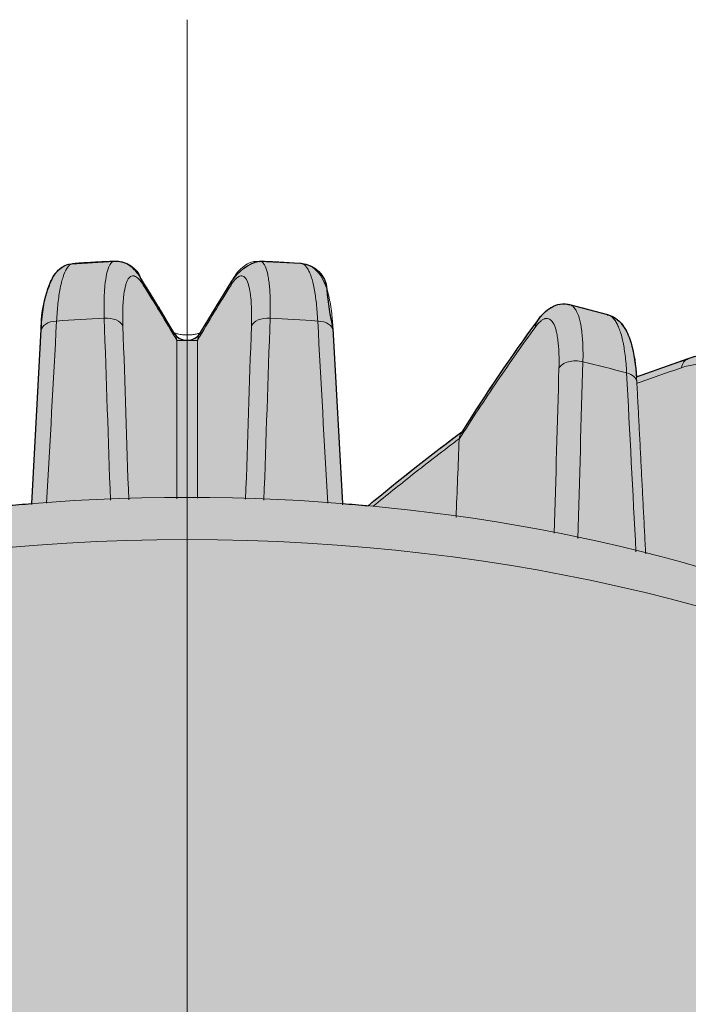
# Model space of a CAD drawing. Units: millimetres. Extents: x -14275 to 12225, y -23269 to -15183.
# Drawn here: x -3809 to -3790, y -17194 to -17167 of the extents above; entities that cross this region are included whole.
import ezdxf

# ---------------------------------------------------------------- set-up
doc = ezdxf.new("R2010")
doc.units = ezdxf.units.MM
doc.layers.add('Cross', color=1, linetype='Continuous', lineweight=18)
doc.layers.add('Z-631_Modular', color=7, linetype='Continuous')

# ---------------------------------------------------------------- blocks, each defined once
blk = doc.blocks.new('Center_cross')
at = {"color": 1}
blk.add_line((0, 85), (0, -85), dxfattribs=at)
blk = doc.blocks.new('11620032     Thimble 74 IP55 LED medium GE black struc_3D')
at = {"layer": 'Z-631_Modular'}
h = blk.add_hatch(color=256, dxfattribs=at)
h.dxf.hatch_style = 1
h.set_gradient(color1=(51, 51, 51), color2=(5, 5, 5), tint=1, name='INVCYLINDER')
edge = h.paths.add_edge_path()
edge.add_arc((-21.20911371960277, 28.61655262682076), 11.79139995246358, 180.5348099717736, 210.0566924261423, ccw=False)
edge.add_line((-33, 28.5064910000001), (-32.99999984097121, 51.49006423405444))
edge.add_arc((-20.82445748146254, 51.2992988047967), 12.17703671659037, 145.1119554167169, 179.1023677304061, ccw=False)
edge.add_arc((-15.81378813312743, 50.30559849877194), 16.97982633956236, 139.2961704517079, 152.0492427745399, ccw=False)
edge.add_arc((-20.74105099788629, 60.87258194179255), 7.961108247922777, 166.3474956645336, 176.3530361227788, ccw=False)
edge.add_arc((-25.3416631046818, 61.93060266825832), 3.24127326414643, 153.8214788040827, 165.3262733706026, ccw=False)
edge.add_arc((-25.68609083487744, 61.98967156536987), 2.907800002056374, 110.1811565781843, 151.8715491643074, ccw=False)
edge.add_line((-26.68925138794475, 64.71895164567104), (-26.58561961484429, 66.4468868781405))
edge.add_arc((-26.42624836591066, 66.43732869285793), 0.1596576145774459, 157.4970980686209, 176.5678346427881, ccw=False)
edge.add_arc((-23.97261334044369, 66.38487198367727), 2.603614154500775, 153.3539342520769, 177.5001222612074, ccw=False)
edge.add_arc((-20.21607117631811, 63.98733216124883), 7.051333847685459, 139.0013147679075, 149.6283516656147, ccw=False)
edge.add_arc((-23.13060847677075, 66.7203401468001), 3.062399307074982, 101.35939389623951, 141.8202886723766, ccw=False)
edge.add_arc((-21.41591209641429, 69.4533999276157), 2.333471931161228, 132.1610772884981, 173.3716330973223, ccw=False)
edge.add_arc((-14.38153218931727, 61.03332118127205), 13.30373453891865, 126.18587872501811, 130.2770029942185, ccw=False)
edge.add_arc((-21.18748960851019, 70.4488550798923), 1.687404780163423, 91.7788844954697, 128.4229541316038, ccw=False)
edge.add_arc((-21.15929345804851, 69.67174438420625), 2.465019580129746, 72.15350811585029, 91.87323419901668, ccw=False)
edge.add_line((-20.40384433841245, 72.01814975371599), (-17.76516363994233, 71.15376041753188))
edge.add_line((-17.76516363994233, 71.15376041753188), (-17.63721270198221, 73.09359817155564))
edge.add_arc((-15.09245773635301, 73.03505113664936), 2.545428370705169, 139.7891083470068, 178.6820317204211, ccw=False)
edge.add_arc((-15.83971149606854, 73.65302046635712), 1.575842839192339, 110.48233629256421, 139.4072476228038, ccw=False)
edge.add_line((-16.3911282131694, 75.12923869478254), (-15.40821185994446, 75.53124751408905))
edge.add_arc((-14.78643371256858, 73.62259774666376), 2.007374404351811, 67.21496642433618, 108.04398263411511, ccw=False)
edge.add_arc((-28.18164538862876, 32.73878743586105), 45.02336959012424, 69.75459957115697, 71.65225122250871, ccw=False)
edge.add_arc((-8.148322558819881, 74.75285329418782), 4.459176050359517, 164.8247132150651, 177.072757908976, ccw=False)
edge.add_arc((-10.95631268485719, 75.5265678922036), 1.546608530904028, 145.0197226986114, 165.2573789597202, ccw=False)
edge.add_arc((-11.37096841949268, 75.79952887175527), 1.050467803016729, 130.6299584024124, 144.252311048695, ccw=False)
edge.add_arc((-11.74532061378098, 76.23612547004788), 0.4753538370508337, 104.39255204649379, 130.6530574513863, ccw=False)
edge.add_arc((-7.546061260881636, 62.97441596296621), 14.3853163387488, 102.87878279850509, 107.46520345627499, ccw=False)
edge.add_arc((-10.56547262687853, 76.30854327251215), 0.7142029951535478, 59.95713175998259, 105.17199312739001, ccw=False)
edge.add_arc((-10.75611451585232, 75.97891164334112), 1.094993410974959, 32.56088073527093, 59.957131759951324, ccw=False)
edge.add_line((-9.83323211255447, 76.56823213319512), (-9.548629847482516, 76.17451071140385))
edge.add_arc((-9.853201889121769, 75.95435024227379), 0.375812134870433, 4.252563040028008, 35.86135506230403, ccw=False)
edge.add_arc((-9.116071708437536, 76.06114301186201), 0.3708485678946808, 192.2878434711286, 227.042460963407)
edge.add_arc((-8.12307047146601, 77.12770157780024), 1.828105796398961, 227.0448464728779, 233.9918124967229)
edge.add_arc((-9.471504525871282, 75.31730412724824), 0.4299448587330282, 24.225742988472916, 50.46363011191062, ccw=False)
edge.add_line((-9.079422397504459, 75.49372460839004), (-8.363316774835766, 74.44892229449033))
edge.add_line((-8.363316774835766, 74.44892229449033), (-7.723599582102906, 73.45331210470613))
edge.add_arc((-45.68927734750196, 22.56635869661469), 63.48917006343196, 50.232190899684724, 53.274160392967076, ccw=False)
edge.add_arc((-0.06824325417802601, 17.0186428855086), 54.57850946484326, 94.50765829740209, 95.2651703486697, ccw=False)
edge.add_line((-4.357696326611403, 71.42833216732106), (-4.092765323046478, 76.30633831695013))
edge.add_arc((-0.7181743803321186, 76.33050492546894), 3.374677474310263, 154.31190671169, 180.4103078053227, ccw=False)
edge.add_arc((-3.009106910007565, 77.33039449421568), 0.8815528576130596, 124.4918368711048, 148.322380842304, ccw=False)
edge.add_arc((-3.19994248133774, 77.60263905400932), 0.5491078272308547, 94.62550947704318, 124.16639416987701, ccw=False)
edge.add_line((-3.244224022745584, 78.14995847721366), (-2.052841129724584, 78.22752543149545))
edge.add_arc((-2.004158252554568, 77.47978501058512), 0.7493235346582358, 19.180197393958224, 93.72507906878258, ccw=False)
edge.add_line((-1.296429684582108, 77.72596793783305), (-0.3820956818344712, 76.22274016493247))
edge.add_arc((-0.003143620066693713, 76.45323667499697), 0.4435462842477237, 211.3099388135674, 328.604988881656)
edge.add_line((0.3754657847739509, 76.22217775429453), (1.25707741399583, 77.66992323766317))
edge.add_arc((2.312467319964684, 77.02723843901987), 1.23567455425291, 103.32653543019188, 148.6604724415623, ccw=False)
edge.add_line((2.027643814446492, 78.22963902731499), (3.181017737440925, 78.16653020268132))
edge.add_arc((3.138187025121497, 77.3837581105174), 0.7839429942211705, 3.5662003397591207, 86.86808661185171, ccw=False)
edge.add_arc((10.00057613485523, 77.81143893566295), 6.091760255744563, 183.5662003399743, 193.9762520920535)
edge.add_line((4.089156870457373, 76.34015878084028), (4.357839426358623, 71.4283208847337))
edge.add_arc((0.06863679437995529, 17.02324527107339), 54.5738903849292, 84.7347930782662, 85.49222313682111, ccw=False)
edge.add_arc((47.30064416868804, 20.57485982497772), 66.05068399788523, 126.8059359186789, 129.737140245129, ccw=False)
edge.add_arc((51.38781415541574, 46.13087294162779), 51.50660805963445, 143.7818338715524, 147.9548679923311, ccw=False)
edge.add_arc((10.77561556277301, 75.96394244285322), 1.116914747748862, 119.9898032741703, 147.494895772255, ccw=False)
edge.add_arc((10.55973807680839, 76.37411979792512), 0.6539979319790298, 75.54531892459772, 121.57141319694489, ccw=False)
edge.add_line((10.72298521826451, 77.00741567335717), (11.78668614652725, 76.73020384393385))
edge.add_arc((11.57179100278169, 75.96797445723179), 0.7919429024605396, 29.94087137920502, 74.25527645650118, ccw=False)
edge.add_arc((10.90558092347869, 75.50662314038352), 1.600918391057431, 15.222203897873385, 32.34914051418832, ccw=False)
edge.add_arc((8.251734926420738, 74.77655873001662), 4.353348428347267, 2.6866482802226983, 15.322859651027102, ccw=False)
edge.add_line((12.6002982635564, 74.98061617661733), (14.0536629225935, 75.49433562415652))
edge.add_arc((14.78291908792112, 73.62376751600097), 2.007695096850362, 72.57376903198531, 111.29872734189021, ccw=False)
edge.add_line((15.38417885350464, 75.53931607873892), (16.4331702312229, 75.11207547400772))
edge.add_arc((15.71469707248828, 73.46222502110751), 1.79950276375368, 27.63245356391758, 66.4679463644348, ccw=False)
edge.add_arc((14.99846289928865, 73.04060624129353), 2.629914867913401, 2.2357648510629815, 28.533162555245383, ccw=False)
edge.add_line((17.62637576952056, 73.14320331211638), (17.76453020884765, 71.15302692982004))
edge.add_arc((46.35578932936232, -11.6128079300107), 87.56508161442659, 107.23928371089309, 109.05734905692839, ccw=False)
edge.add_arc((21.11128707458877, 69.95833981767996), 2.177898957552671, 79.8022951818349, 108.93014760301381, ccw=False)
edge.add_arc((21.28848315483856, 70.61996341320635), 1.496451368482989, 51.058707234080316, 81.99516894192271, ccw=False)
edge.add_line((22.22903841095103, 71.7838888869519), (22.97628057737711, 71.18803888919865))
edge.add_arc((21.80042701143554, 69.74988288147767), 1.857666361616489, 24.696186424094492, 50.73015622787278, ccw=False)
edge.add_arc((21.13174148135308, 69.38311308515739), 2.618983590207522, 7.487730972462884, 25.874183723446208, ccw=False)
edge.add_arc((23.10672078592263, 66.67652863966917), 3.110629174163635, 41.037031737971176, 78.47157895691169, ccw=False)
edge.add_arc((16.05778142729839, 60.76780421167732), 12.308083818662, 35.08598655527709, 40.2405443265568, ccw=False)
edge.add_arc((24.01054478737635, 66.40188347940227), 2.562213993287415, 2.317834106719772, 34.21331869662362, ccw=False)
edge.add_arc((26.42479442298984, 66.43706962168385), 0.1611245507654116, 3.4931732795142807, 25.1345740886797, ccw=False)
edge.add_line((26.58561961484429, 66.4468868781405), (26.69183115242595, 64.71729284359026))
edge.add_arc((25.72255618822727, 62.04324455829543), 2.844297485902374, 14.422279087263291, 70.07569841199432, ccw=False)
edge.add_arc((19.62347061646616, 60.69958993933239), 9.088447487871015, 4.28338492825452, 13.049293776094999, ccw=False)
edge.add_arc((14.23913792945299, 49.11061081832428), 18.95325598909123, 28.689913335191022, 40.33575799769869, ccw=False)
edge.add_arc((20.86776505207909, 51.33492092857242), 12.1332032516016, 0.7238666587123816, 34.512835666420415, ccw=False)
edge.add_line((33, 51.48820599999817), (33, 28.5064910000001))
edge.add_arc((21.61162997951124, 28.50649099999945), 11.38837002048876, -30.59234275143342, 3.183231456205249e-12, ccw=False)
edge.add_line((31.41485334341178, 22.71064909385314), (30.91208194751835, 26.34258175208743))
edge.add_arc((-0.254877586340573, 22.02811416000161), 31.4641700540211, 7.881412067112082, 21.75326657636113)
edge.add_arc((16.55871832277469, 28.65952865184166), 13.39041985336383, 22.06182687767431, 51.61467316032006)
edge.add_arc((8.620170206158697, 19.51700474887932), 25.4920681485508, 50.38823129806843, 65.78647774047816)
edge.add_arc((1.549474533515156, 3.464567980426807), 43.03244027748028, 65.96633030426679, 83.76987045889939)
edge.add_arc((6.233709771912308, 46.30256451147489), 0.06138450575062639, 222.7552890924759, 256.5638628012485, ccw=False)
edge.add_arc((-214.6739400804244, -6.083395541594832), 226.9806218775621, 13.33306205641299, 13.42062867448947)
edge.add_arc((-0.120514926150368, -4.616432188606275), 51.592211145002, 83.06557742858382, 112.2901635639376)
edge.add_line((-19.68930211944826, 43.12054319331219), (-19.96195369493762, 42.46900400429513))
edge.add_arc((-20.40860997696792, 42.6559176098781), 0.4841885275687163, 295.85552824865056, 337.2920050837953, ccw=False)
edge.add_arc((-11.60041824150497, 24.48027260185028), 19.71329431328362, 115.8555282486013, 150.7891264580208)
edge.add_arc((-14.37545224785556, 26.03187789938583), 16.53394017513816, 150.7891264580188, 178.7436946978981)
edge.add_line((-30.90541800000028, 26.39438299999892), (-31.4151706917537, 22.7111725442046))
edge.add_line((-31.4151706917537, 22.7111725442046), (-31.41492701142215, 22.71075142025438))
blk.add_lwpolyline([(-5.076655306892462, 71.3668673653774, -0.00330528189107172), (-4.357696326611403, 71.42833216732106), (-4.092765323046478, 76.30633831695013, -0.1143705589793848), (-3.759322764606623, 77.79333251628123, -0.1043567338270128), (-3.508320433152221, 78.05697642288942, -0.1296150423615926), (-3.244224022745584, 78.14995847721366), (-2.052841129724584, 78.22752543149545, -0.3372410941327968), (-1.296429684582108, 77.72596793783305), (-0.3820956818344712, 76.22274016493247, 0.5617192954287387), (0.3754657847739509, 76.22217775429453), (1.25707741399583, 77.66992323766317, -0.2004275335006865), (2.027643814446492, 78.22963902731499), (3.181017737440925, 78.16653020268132, -0.3803731632133964), (3.920611988884048, 77.43252074241536, 0.04545368385069571), (4.089156870457373, 76.34015878084028), (4.357839426358623, 71.4283208847337, -0.003304924126463893), (5.076659664588078, 71.3668669637591, -0.01279048906141014), (7.729246612770112, 73.45961520930359, -0.01821030884029724), (9.833672684404519, 76.56414421528461, -0.12059314135021), (10.21733034050339, 76.93131835961685, -0.2035708728081016), (10.72298521826451, 77.00741567335717), (11.78668614652725, 76.73020384393385, -0.1958043743302716), (12.25804194760258, 76.3632379155606, -0.07486978386111325), (12.45033079748737, 75.92696528861052, -0.05519181173732982), (12.6002982635564, 74.98061617661733), (14.0536629225935, 75.49433562415652, -0.1705961511255994), (15.38417885350464, 75.53931607873892)], format="xyb", dxfattribs=at)
blk.add_lwpolyline([(-5.076655306892462, 71.3668673653774, -0.00330528189107172), (-4.357696326611403, 71.42833216732106), (-4.092765323046478, 76.30633831695013, -0.1143705589793848), (-3.759322764606623, 77.79333251628123, -0.1043567338270128), (-3.508320433152221, 78.05697642288942, -0.1296150423615926), (-3.244224022745584, 78.14995847721366), (-2.052841129724584, 78.22752543149545, -0.3372410941327968), (-1.296429684582108, 77.72596793783305), (-0.3820956818344712, 76.22274016493247, 0.5617192954287387), (0.3754657847739509, 76.22217775429453), (1.25707741399583, 77.66992323766317, -0.2004275335006865), (2.027643814446492, 78.22963902731499), (3.181017737440925, 78.16653020268132, -0.3803731632133964), (3.920611988884048, 77.43252074241536, 0.04545368385069571), (4.089156870457373, 76.34015878084028), (4.357839426358623, 71.4283208847337, -0.003304924126463893), (5.076659664588078, 71.3668669637591, -0.01279048906141014), (7.729246612770112, 73.45961520930359, -0.01821030884029724), (9.833672684404519, 76.56414421528461, -0.12059314135021), (10.21733034050339, 76.93131835961685, -0.2035708728081016), (10.72298521826451, 77.00741567335717), (11.78668614652725, 76.73020384393385, -0.1958043743302716), (12.25804194760258, 76.3632379155606, -0.07486978386111325), (12.45033079748737, 75.92696528861052, -0.05519181173732982), (12.6002982635564, 74.98061617661733), (14.0536629225935, 75.49433562415652, -0.1705961511255994), (15.38417885350464, 75.53931607873892)], format="xyb", dxfattribs=at)
at = {"layer": 'Z-631_Modular', "linetype": 'Continuous', "lineweight": 18}
for centre, major_axis, ratio, start_param, end_param in [((-1.714227000000392, 77.47069099999862), (0.4234837471756728, 0.2658223389372135), 0.8983549999999999, 5.857181604078435, 6.271102153781955), ((1.714227999998911, 77.47069099999862), (-0.423483747174985, 0.2658223389383093), 0.8983549999999999, 0.0309498687123302, 0.4260037031030981), ((1.714227999998911, 77.47069099999862), (-0.423483747174985, 0.2658223389383093), 0.8983549999999999, 0.0016441395355784, 0.0309498687123249), ((-3.59786399999939, 76.24860499999704), (0.4992768542406402, -0.02688164465895875), 0.597059, 1.730565869155385, 3.141777072771228), ((0, 60.17707399999927), (28.7743195614545, 0), 0.573576, 1.651729229507616, 1.69838934256081), ((-2.28585000000021, 76.32735299999695), (-0.4997229918653284, -0.01664125599721904), 0.6034109999999999, 3.371744479799433, 4.773209571959468), ((2.28585000000021, 76.32735299999695), (0.4997229918653263, -0.01664125599727929), 0.6034109999999999, 1.50997573522017, 2.9114408273809), ((0, 60.17707399999927), (28.77431956145448, 0), 0.573576, 1.443203311028983, 1.489863424082151), ((3.59786399999939, 76.24860499999704), (0.4992768542406401, 0.02688164465896278), 0.597059, 6.282290740315688, 7.694212091614003), ((10.2371519999997, 76.2746389999993), (0.4042074048909161, -0.2943065983483059), 0.8916850000000001, 3.152581352572079, 3.621807170206508), ((-0.7750369999994291, 75.91993799999909), (0.4315201853038199, 0.2525674754899312), 0.884553, 5.884696129972582, 6.252090698945255), ((0.7750379999997676, 75.91993799999909), (-0.431520185296596, 0.2525674755022735), 0.884553, 0.0132337722912999, 0.3984891772578445), ((10.90654899999936, 75.12533799999801), (-0.4997971365396849, 0.01424156967232136), 0.611472, 4.333953693046728, 6.0152197722158), ((0, 60.17707399999927), (28.7743195614545, 0), 0.573576, 1.128130453909357, 1.174790566962541), ((14.2179159999996, 75.02208999999857), (-0.162192137612351, 0.4729626946142119), 0.6985239999999999, 0.0062477906373264, 0.8793840287856733), ((12.11143300000003, 74.8172659999982), (-0.4993389962242603, -0.02570149508779854), 0.588464, 3.140509668726001, 4.23932262564819), ((0, 53.24488299999939), (-32.00000000000001, 0), 0.573576, 3.474208781968986, 5.950569178104963), ((0, 51.48820599999817), (33.00000000000001, 0), 0.573576, 0, 3.141494479811567)]:
    blk.add_ellipse(centre, major_axis=major_axis, ratio=ratio, start_param=start_param, end_param=end_param, dxfattribs=at)
for points, knots in [([(-3.181388727978629, 78.16652956671896), (-3.207469954026237, 78.16492112430569), (-3.23281300385861, 78.15706522852633), (-3.27833347489468, 78.13119658615688), (-3.298710982317061, 78.11487044187743), (-3.32847155890704, 78.08361237587815), (-3.343150171687739, 78.06628899954012), (-3.357521119047306, 78.04638519358923), (-3.367032628308152, 78.03253674033476), (-3.371757304004859, 78.02531670028111), (-3.413776842178777, 77.95801499734807), (-3.447878726392446, 77.88139231924652), (-3.494301613580319, 77.7421074015474), (-3.508983487385194, 77.69159926672728), (-3.529799086583807, 77.60963400539549), (-3.539904704437504, 77.567098651165), (-3.549549970282897, 77.52220003593175), (-3.555876794789583, 77.49173729142785), (-3.558992009644498, 77.47622266511826), (-3.586474678138984, 77.33461801985686), (-3.606907093286281, 77.19533234994014), (-3.640055808646139, 76.89092683730632), (-3.652772605460996, 76.72580831798041), (-3.661448321528951, 76.54718283109469)], [0, 0, 0, 0, 0.1053455242632075, 0.1053455242632075, 0.1948109718368762, 0.1948109718368762, 0.2395436956237114, 0.2619100575171323, 0.2619100575171323, 0.2842764194105532, 0.2842764194105532, 0.4632073145579102, 0.4632073145579102, 0.5526727621315938, 0.5526727621315938, 0.5974054859184353, 0.6197718478118613, 0.6197718478118613, 0.6421382097052875, 0.6421382097052875, 0.8210691048526436, 0.8210691048526436, 1, 1, 1, 1]), ([(-2.326247455053817, 76.6273221528063), (-2.331449903245812, 76.80512159807404), (-2.332279229840424, 76.9696799123667), (-2.327189969884785, 77.19733552178877), (-2.324432481096665, 77.27000664544903), (-2.318684049379954, 77.37412571761524), (-2.316498868864073, 77.40801642841689), (-2.312811795054586, 77.45761086679704), (-2.31151298538316, 77.47395306446924), (-2.308785830342458, 77.50612496057147), (-2.307358367570487, 77.52194700809923), (-2.293942192774921, 77.66199403682185), (-2.277997623643387, 77.76987371875657), (-2.248269984909712, 77.9075854974617), (-2.237387268638486, 77.94945026769346), (-2.219585602939333, 78.00610060769759), (-2.213405142263582, 78.02395828344379), (-2.20054433419682, 78.0575910316802), (-2.19384970444662, 78.07339119722019), (-2.159417121403749, 78.14646445007384), (-2.128666666929348, 78.18658714550838), (-2.07795710413302, 78.2203219980147), (-2.060285875650152, 78.22713533630667), (-2.038355662776667, 78.22990923988255), (-2.034842028822823, 78.2301899286249), (-2.031300633703722, 78.2303095679199)], [0, 0, 0, 0, 0.1787469590716963, 0.1787469590716963, 0.2681204386075443, 0.2681204386075443, 0.3128071783754677, 0.3128071783754677, 0.3351505482594297, 0.3351505482594297, 0.3574939181433917, 0.3574939181433917, 0.5362408772151109, 0.5362408772151109, 0.6256143567509697, 0.6256143567509697, 0.6703010965188994, 0.6703010965188994, 0.7149878362868292, 0.7149878362868292, 0.8937347953585322, 0.8937347953585322, 0.9831082748943794, 0.9831082748943794, 1, 1, 1, 1]), ([(-1.296429684582108, 77.72596793783305), (-1.345926425223297, 77.82747393603131), (-1.462462033743577, 77.98395387353594), (-1.66563765058163, 78.14630711579957), (-1.876454382465454, 78.2409755732042), (-1.997263507859316, 78.22298860315641), (-2.025561361697328, 78.21679624155149)], [0, 0, 0, 0, 0.3905930522103571, 0.6735918717711996, 0.9257027342272608, 1, 1, 1, 1]), ([(2.022147018564283, 78.21117259732273), (1.967751953499828, 78.21974054321618), (1.826687605856932, 78.22682280100344), (1.625684375803758, 78.12032555755286), (1.44766424705449, 77.95799825582799), (1.343760260044291, 77.83813717206431), (1.291596864681196, 77.73727433050954), (1.29071916724024, 77.73556811230446)], [0, 0, 0, 0, 0.1385394028503648, 0.3823134547918773, 0.6432555952064616, 0.9939817362581824, 1, 1, 1, 1]), ([(2.031548736144032, 78.23032275290461), (2.053770308742969, 78.22953207096725), (2.07491502130506, 78.2223778854277), (2.111906705085858, 78.1977102286437), (2.12805891035714, 78.18198998016305), (2.151131894897844, 78.15164951744373), (2.158630095798799, 78.14040793126696), (2.173234407364362, 78.11563527842372), (2.180346341969198, 78.1020917660644), (2.21484263977618, 78.02866675897894), (2.238483564282433, 77.95305012114477), (2.268193570127551, 77.81522894576119), (2.277133367091665, 77.76520087320023), (2.293057550808953, 77.65686791960616), (2.300045018759192, 77.59853299056704), (2.317952148861878, 77.41088134979873), (2.33309735055991, 77.13379554281346), (2.331450196241349, 76.80511320512596), (2.326247993627476, 76.6273221528063)], [0, 0, 0, 0, 0.1061653400744433, 0.1061653400744433, 0.1955488060669961, 0.1955488060669961, 0.2402405390632725, 0.2402405390632725, 0.284932272059549, 0.284932272059549, 0.4636992040446745, 0.4636992040446745, 0.5530826700372324, 0.5530826700372324, 0.6424661360297904, 0.6424661360297904, 0.8212330680148952, 1, 1, 1, 1]), ([(3.66144886010261, 76.54718283109469), (3.652772871379057, 76.72581393172368), (3.640042144314066, 76.89120552095119), (3.615088386726711, 77.12013362969446), (3.605789009066939, 77.19323271575558), (3.590350150583618, 77.29800265563608), (3.584955252155851, 77.33211181690422), (3.57648483678895, 77.38203665974288), (3.573595373954959, 77.39848721052113), (3.567713538270255, 77.4308409901787), (3.564719363928816, 77.44675599911352), (3.537297337981727, 77.58765704293182), (3.509571056765708, 77.69641750805386), (3.463126207672758, 77.83558441486821), (3.446831137225672, 77.87795688773622), (3.421152297334629, 77.9353989243973), (3.412386386058643, 77.95352553417615), (3.394436033504462, 77.98770569225599), (3.385234438912448, 78.00378165522125), (3.338583951801411, 78.07824291637007), (3.298972732412949, 78.11954767298812), (3.23626119324399, 78.15506570798243), (3.21480531628913, 78.16247537442905), (3.188884955432513, 78.16591767673526), (3.184960175090964, 78.16629505237506), (3.181017737440925, 78.16653020268132)], [0, 0, 0, 0, 0.1789309855040908, 0.1789309855040908, 0.2683964782561361, 0.2683964782561361, 0.3131292246321591, 0.3131292246321591, 0.3354955978201712, 0.3354955978201712, 0.3578619710081833, 0.3578619710081833, 0.5367929565122398, 0.5367929565122398, 0.6262584492642739, 0.6262584492642739, 0.6709911956402955, 0.6709911956402955, 0.7157239420163171, 0.7157239420163171, 0.8946549275204145, 0.8946549275204145, 0.9841204202724668, 0.9841204202724668, 1, 1, 1, 1]), ([(4.089156870457373, 76.34015878084028), (4.082040717161362, 76.4887041334623), (4.055805225705626, 76.82310950485407), (3.975375393310969, 77.27712508317927), (3.856916002776416, 77.64147230328308), (3.688808945044002, 77.91424698163974), (3.467646229042657, 78.1043756081599), (3.282878158097446, 78.15244071026245), (3.183184362249449, 78.16367292253562)], [0, 0, 0, 0, 0.1536451316339386, 0.3679297044063696, 0.5967430108946767, 0.7479036041095927, 0.8789284094562758, 1, 1, 1, 1]), ([(-3.178945289040712, 78.15368702992419), (-3.25488078563103, 78.15222064925547), (-3.419939065690414, 78.12729742995725), (-3.633780162163021, 77.97173409820971), (-3.797036197540365, 77.75192160356528), (-3.925892121427751, 77.45304829574889), (-4.026095210838321, 77.02293668304264), (-4.08178671573296, 76.59817902340728), (-4.092661693533955, 76.31665102090847), (-4.094249529231092, 76.25666784640634)], [0, 0, 0, 0, 0.0897210287053101, 0.2126133534152854, 0.3407541424205939, 0.5013524787049269, 0.7216291902153092, 0.9421985366671286, 1, 1, 1, 1]), ([(-1.229910877234943, 77.55554435526938), (-1.275520679966576, 77.62820848134652), (-1.319171629083939, 77.68543667002086), (-1.402684488824889, 77.77005671642837), (-1.442546734584539, 77.79745108635325), (-1.485158025103374, 77.81069822036807), (-1.489865184537848, 77.81192474296404), (-1.499174736793066, 77.81387370301309), (-1.512995412364035, 77.81604624295505), (-1.526388878364742, 77.81598589178611), (-1.552613313997426, 77.8129257730252), (-1.56934721017933, 77.80697135098308), (-1.617323568360007, 77.77748397875257), (-1.646356433851906, 77.74240900251971), (-1.67880249319569, 77.67849726730492), (-1.685108072009825, 77.6646753426212), (-1.697215091347971, 77.6352487412114), (-1.703029497926764, 77.61962341664548), (-1.719765875148369, 77.57005173468133), (-1.729982198197831, 77.53341423231541), (-1.757846050084481, 77.41288335004356), (-1.772727996056346, 77.31844613737849), (-1.785170714845663, 77.19582115637604), (-1.786493112163953, 77.18196704252841), (-1.789016420721964, 77.15379591358578), (-1.79021666407607, 77.13948377766428), (-1.793618615512969, 77.09605110655684), (-1.795627512574356, 77.06637094580583), (-1.800888334802949, 76.97518726402268), (-1.803375698453237, 76.91154421091778), (-1.80781966532777, 76.71217044333025), (-1.806779553699016, 76.56805515678207), (-1.801594333604953, 76.41234381525646)], [0, 0, 0, 0, 0.1250000000000209, 0.1250000000000209, 0.2500000000000418, 0.2500000000000418, 0.2656250000000412, 0.2656250000000412, 0.2812500000000407, 0.3125000000000372, 0.3125000000000372, 0.3750000000000288, 0.3750000000000288, 0.5000000000000177, 0.5000000000000177, 0.5312500000000184, 0.5312500000000184, 0.5625000000000192, 0.5625000000000192, 0.6250000000000191, 0.6250000000000191, 0.7500000000000108, 0.7500000000000108, 0.76562500000001, 0.76562500000001, 0.7812500000000092, 0.7812500000000092, 0.8125000000000081, 0.8125000000000081, 0.8750000000000056, 0.8750000000000056, 1, 1, 1, 1]), ([(1.801594872178612, 76.41234381525646), (1.80677984662907, 76.56804778012884), (1.808848501737884, 76.85589538359636), (1.794996915146839, 77.09855254330978), (1.778388147295118, 77.26288335555), (1.771884668502025, 77.31395004330625), (1.757020184339126, 77.40878744629299), (1.748656948679127, 77.45257816898084), (1.720810366399746, 77.5732040331568), (1.698589546736912, 77.63936864495918), (1.66607743509303, 77.70360133548093), (1.659373383303318, 77.7154436464516), (1.645597119733793, 77.73710683747413), (1.638520482292734, 77.74693647069944), (1.616733593424215, 77.77346425165524), (1.601467297912677, 77.78720623538175), (1.553476359895285, 77.81677338774898), (1.518574730234832, 77.82101989142029), (1.47119920390287, 77.80637492837923), (1.461575661523966, 77.80245193719384), (1.442107735225363, 77.7926785431082), (1.432252183220044, 77.78682479278723), (1.402326256868037, 77.76640533761747), (1.38189720713126, 77.74898614397898), (1.319196240208839, 77.68547533459787), (1.275520112254526, 77.62820671884765), (1.229911415808601, 77.55554435526938)], [0, 0, 0, 0, 0.1249999999999996, 0.2499999999999992, 0.2499999999999992, 0.3124999999999988, 0.3124999999999988, 0.3749999999999984, 0.3749999999999984, 0.4999999999999975, 0.4999999999999975, 0.5312499999999963, 0.5312499999999963, 0.5624999999999952, 0.5624999999999952, 0.6249999999999953, 0.6249999999999953, 0.7499999999999943, 0.7499999999999943, 0.7812499999999949, 0.7812499999999949, 0.8124999999999954, 0.8124999999999954, 0.8749999999999967, 0.8749999999999967, 1, 1, 1, 1]), ([(10.73203259625552, 76.99470451382876), (10.71509040242199, 77.0030775910709), (10.60614904725662, 77.0498799400375), (10.37109172011515, 77.01295635645874), (10.13266916262546, 76.89227732959262), (9.966572612693199, 76.74322486664823), (9.872509484888724, 76.61729785867647), (9.836613170780765, 76.55934870302735)], [0, 0, 0, 0, 0.0468664515946726, 0.3005537157224751, 0.5376750072028639, 0.8041893805185008, 1, 1, 1, 1]), ([(10.72298521826451, 77.00741567335717), (10.74022637457165, 77.0032395366652), (10.75696510493253, 76.99675278315408), (10.79564238020248, 76.97586640276495), (10.81712567939758, 76.9593703100727), (10.84790492724096, 76.92795568515794), (10.86293267148903, 76.91057865103357), (10.87740977713474, 76.8906585296827), (10.88693762984985, 76.87680756461486), (10.89164317958239, 76.86959046401898), (10.93324637912883, 76.80235274789811), (10.96525694850243, 76.72605148260118), (11.00608765680954, 76.58762602319985), (11.01849402611697, 76.53746760916692), (11.03527542576194, 76.45612236131274), (11.04320850753356, 76.41392090272711), (11.05044548868682, 76.36939241518849), (11.05511397526243, 76.33918453954902), (11.05737259817761, 76.32380156229192), (11.07693083069171, 76.18341481839161), (11.08883183306898, 76.04544033569618), (11.102090356997, 75.7440917335116), (11.10344832651208, 75.58071894488967), (11.09930003032969, 75.40406437202182)], [0, 0, 0, 0, 0.0675120760352997, 0.0675120760352997, 0.1607608684317856, 0.1607608684317856, 0.2073852646300328, 0.2306974627291521, 0.2306974627291521, 0.2540096608282713, 0.2540096608282713, 0.4405072456212196, 0.4405072456212196, 0.5337560380176893, 0.5337560380176893, 0.5803804342159236, 0.6036926323150346, 0.6036926323150346, 0.6270048304141457, 0.6270048304141457, 0.8135024152070728, 0.8135024152070728, 1, 1, 1, 1]), ([(9.833672684404519, 76.56414421528461), (9.744123161166499, 76.4426557671286), (9.283542405635671, 75.81071750287447), (8.568458319421552, 74.77177600501818), (7.939177495773038, 73.79438569838021), (7.685189874333446, 73.38948516186792)], [0, 0, 0, 0, 0.1262226895623565, 0.6484303724774287, 1, 1, 1, 1]), ([(10.42689491500641, 75.21998836562489), (10.43129842302369, 75.37453247886879), (10.43104438068258, 75.5173729993403), (10.42163560953668, 75.78068511534002), (10.41248034142154, 75.90115537742167), (10.39698457380655, 76.02362172938956), (10.39519097447919, 76.03703785814287), (10.39147544126718, 76.06338031335326), (10.38570386543324, 76.10220550203667), (10.37934333881276, 76.13898550473459), (10.36584859519462, 76.20985848520286), (10.35582181268728, 76.2535289605512), (10.32269390279362, 76.3739535118184), (10.29656639385757, 76.44019441296405), (10.26247306625191, 76.49837926724285), (10.2586154772016, 76.50462095098919), (10.25080193902068, 76.51659228246353), (10.23892494009851, 76.53379851606587), (10.22658266775761, 76.54877525300981), (10.20128732100238, 76.57580133008014), (10.18361037732029, 76.58992042209138), (10.12817698153412, 76.62075852922862), (10.08803446198544, 76.62603747628964), (10.03375216579661, 76.61294451982758), (10.02267684851358, 76.60932586229683), (10.00030515524668, 76.60016402417386), (9.98898654171171, 76.5946177133992), (9.954638141749456, 76.57512367390518), (9.931216453809611, 76.5583256062746), (9.859404278187867, 76.4966742691031), (9.809477462731593, 76.44064211101431), (9.7574277418571, 76.36915301712361)], [0, 0, 0, 0, 0.1249999999999743, 0.1249999999999743, 0.2499999999999487, 0.2499999999999487, 0.2656249999999488, 0.2656249999999488, 0.2812499999999489, 0.3124999999999489, 0.3124999999999489, 0.3749999999999484, 0.3749999999999484, 0.4999999999999553, 0.4999999999999553, 0.5156249999999594, 0.5156249999999594, 0.5312499999999635, 0.5624999999999664, 0.5624999999999664, 0.6249999999999772, 0.6249999999999772, 0.7499999999999926, 0.7499999999999926, 0.7812499999999937, 0.7812499999999937, 0.8124999999999947, 0.8124999999999947, 0.8749999999999962, 0.8749999999999962, 1, 1, 1, 1]), ([(12.60707746890148, 74.84875507331162), (12.59979235114042, 75.02140321135448), (12.57126638681075, 75.3803208958343), (12.48123812589074, 75.86147106320277), (12.34880724967297, 76.24042938830462), (12.15417083921784, 76.5182337195838), (11.95904909876663, 76.68332964755245), (11.82062305704858, 76.7111039368101), (11.78130308613618, 76.71576751400426)], [0, 0, 0, 0, 0.1825222658040794, 0.4049528625158325, 0.6423632655370151, 0.8043176573354772, 0.9473064194145469, 1, 1, 1, 1]), ([(12.32547722167328, 75.09054718306288), (12.31685757863124, 75.2704709364516), (12.3029723302916, 75.43729072409769), (12.27451473662222, 75.66853779737357), (12.26375034487137, 75.74243949668744), (12.24565833148699, 75.84845564580974), (12.23930300037682, 75.88298726431458), (12.22927557558251, 75.93355614707252), (12.22584674539939, 75.95022570619767), (12.21884346069783, 75.98305479785631), (12.21527101946594, 75.99920650571585), (12.18248802024755, 76.142230008958), (12.14889143854271, 76.25282261710527), (12.09200613247776, 76.39470823985903), (12.07195685392435, 76.43798181302554), (12.04022443305803, 76.49677316163434), (12.02937018560442, 76.51534914860167), (12.00709910682781, 76.55042815516208), (11.99565863461248, 76.56695770611259), (11.93754449059088, 76.64367056250921), (11.88787843091995, 76.68670038487835), (11.81926663299964, 76.71974289262289), (11.80311767274361, 76.72578076606806), (11.78668614652634, 76.73020384393385)], [0, 0, 0, 0, 0.1886481325350122, 0.1886481325350122, 0.2829721988025128, 0.2829721988025128, 0.3301342319362571, 0.3301342319362571, 0.3537152485031289, 0.3537152485031289, 0.3772962650700005, 0.3772962650700005, 0.5659443976049213, 0.5659443976049213, 0.6602684638723869, 0.6602684638723869, 0.7074304970061196, 0.7074304970061196, 0.7545925301398521, 0.7545925301398521, 0.9432406626748104, 0.9432406626748104, 1, 1, 1, 1]), ([(0.3916268566135841, 76.23051828699317), (0.3915936761586636, 76.23049396399801), (0.3849501795102697, 76.22656846117752), (0.343866611166959, 76.20694321807241), (0.2589475537424732, 76.18178847246236), (0.1354942370071512, 76.16123044465712), (-0.01324335396748211, 76.15383290127647), (-0.1668652659682266, 76.16437790824057), (-0.2916246147942729, 76.18963818773045), (-0.3660539605680242, 76.21632820526429), (-0.3899885184655432, 76.22951666739755), (-0.391706368771338, 76.23099296252985), (-0.3916438534779445, 76.23101891877741)], [0, 0, 0, 0, 0.0663342153115605, 0.1590832866077203, 0.2689995819674605, 0.3828826738371614, 0.5096754735666237, 0.6418963611927382, 0.7721654093757399, 0.8803159128123101, 0.9732996665982464, 1, 1, 1, 1]), ([(9.7574277418571, 76.36915301712361), (9.405580304959585, 75.88589865899485), (9.052287641025032, 75.38282098584023), (8.520190829538478, 74.59849113066957), (8.342460713160108, 74.33208729855323), (7.986301658764205, 73.78939502174399), (7.807915569826946, 73.51315834250636), (7.6292116619843, 73.23205487797532)], [0, 0, 0, 0, 0.4999999999999996, 0.4999999999999996, 0.7499999999999998, 0.7499999999999998, 1, 1, 1, 1]), ([(-0.3820956818344712, 76.22274016493247), (-0.3820944960807537, 76.22273887996926), (-0.3733880212294025, 76.21330332139041), (-0.3609326776931994, 76.19514699710635), (-0.3421910855668102, 76.16913648563059)], [0, 0, 0, 0, 0.0001362001692028, 1, 1, 1, 1]), ([(-0.2906299768219469, 71.5633834270775), (-0.2906305108608649, 71.78301314804412), (-0.2906310448506702, 72.00264164023974), (-0.2906346439958725, 73.48308821432511), (-0.290638876012963, 74.74385861022893), (-0.290638876012963, 76.00460542706787)], [0, 0, 0, 0, 0.1483520358724638, 0.1483520358724638, 1, 1, 1, 1]), ([(0.2906394145866216, 76.00460542705696), (0.2835212142217642, 76.00385565585384), (0.2724850825779868, 76.00312465854222), (0.2491201693392213, 76.00206424314456), (0.240257455398023, 76.00172092733192), (0.2203501580370357, 76.0010636714469), (0.2092880809213966, 76.00074869453601), (0.1907411732099717, 76.00030107465136), (0.1842315118574334, 76.00015620418344), (0.1707493748381239, 75.99988097693131), (0.1637498603467975, 75.99974993184878), (0.1419297063548584, 75.99937788247553), (0.12629722271231, 75.99915762098317), (0.09240472516830778, 75.99878599225485), (0.07478927058946283, 75.99864186462582), (0.04728199813507672, 75.99849381771128), (0.03789816664721002, 75.9984558150536), (0.01889088896859903, 75.99840501326617), (0.009297135760789388, 75.99839238505592), (-0.01915357428697462, 75.99839288294243), (-0.03785072545724688, 75.99844336063688), (-0.06550401817003149, 75.99859174530866), (-0.0746686976563069, 75.99865364716243), (-0.09250019771388907, 75.99879878897264), (-0.1011210953474801, 75.99888145320074), (-0.1261848961148644, 75.9991566365643), (-0.1418353482040402, 75.99937612999929), (-0.1639018958285305, 75.99975261028885), (-0.171022172058656, 75.99988619458236), (-0.1845847706954373, 76.00016380610396), (-0.1910221382659074, 76.00030757968125), (-0.2094053111504763, 76.00075213098899), (-0.2204289944456832, 76.0010660365624), (-0.2353535074307729, 76.00155916642325), (-0.2400578757496987, 76.00172728475081), (-0.2489457522351586, 76.0020706231735), (-0.2531217276646203, 76.00224565752433), (-0.2724963093114638, 76.00312608760942), (-0.2835211979763699, 76.003855710871), (-0.290638876009325, 76.00460542705696)], [0, 0, 0, 0, 0.1250000000000512, 0.1250000000000512, 0.1875000000000799, 0.1875000000000799, 0.2500000000001085, 0.2500000000001085, 0.2812500000001106, 0.2812500000001106, 0.3125000000001127, 0.3125000000001127, 0.3750000000001015, 0.3750000000001015, 0.4375000000000904, 0.4375000000000904, 0.4687500000000879, 0.4687500000000879, 0.5000000000000856, 0.5000000000000856, 0.5625000000000849, 0.5625000000000849, 0.593750000000086, 0.593750000000086, 0.6250000000000872, 0.6250000000000872, 0.6875000000000776, 0.6875000000000776, 0.7187500000000754, 0.7187500000000754, 0.7500000000000732, 0.7500000000000732, 0.8125000000000443, 0.8125000000000443, 0.8437500000000323, 0.8437500000000323, 0.8750000000000204, 0.8750000000000204, 1, 1, 1, 1]), ([(0.3425056332853273, 76.15945373345676), (0.3489193072127819, 76.1750146315535), (0.3563918277814082, 76.19214570472104), (0.3642846782713605, 76.2041482001514), (0.3660996944181534, 76.20667249223334)], [0, 0, 0, 0, 0.7687362073916585, 1, 1, 1, 1]), ([(15.71289189300842, 73.72055393554547), (15.71375288722629, 73.87532869946881), (15.69244429868377, 74.16613327565938), (15.62696329541359, 74.42098300898215), (15.56059019188615, 74.59806725050657), (15.53587390911343, 74.65393208290698), (15.4814789560296, 74.75941392329332), (15.45179157125858, 74.80905262083252), (15.35535479743885, 74.94877951234594), (15.28128275829113, 75.02974331034784), (15.17601810535234, 75.11515082128608), (15.15444638445661, 75.13133881718022), (15.11037343757016, 75.16189281534753), (15.08785788173736, 75.17627045331028), (15.0188954665955, 75.21674543516929), (14.97103522894758, 75.24018929429803), (14.82188103989392, 75.30005555170646), (14.71505191852521, 75.32608456137314), (14.57197937567435, 75.34070943694678), (14.54300659902401, 75.34271828866986), (14.48457045090618, 75.3449179205927), (14.45507334229296, 75.34511225482493), (14.36575738091597, 75.34301900702849), (14.3051152548087, 75.33805958913217), (14.1199426811836, 75.31264430132433), (13.99218805088458, 75.28172276616897), (13.85999393855309, 75.23638679943906)], [0, 0, 0, 0, 0.1249999999999994, 0.2499999999999988, 0.2499999999999988, 0.3124999999999984, 0.3124999999999984, 0.3749999999999982, 0.3749999999999982, 0.5000000000000042, 0.5000000000000042, 0.5312500000000054, 0.5312500000000054, 0.5625000000000066, 0.5625000000000066, 0.6250000000000088, 0.6250000000000088, 0.7500000000000075, 0.7500000000000075, 0.7812500000000095, 0.7812500000000095, 0.8125000000000114, 0.8125000000000114, 0.8750000000000094, 0.8750000000000094, 1, 1, 1, 1]), ([(7.76982619843875, 73.48975577951205), (7.634294450668676, 73.38917883757313), (6.817685146490476, 72.77782493271297), (5.917061992789968, 72.05877465202866), (5.151219582225167, 71.4284411987137), (5.071440948951931, 71.36255749985503)], [0, 0, 0, 0, 0.1514001168508725, 0.9116198004563612, 1, 1, 1, 1]), ([(7.630475838723214, 73.24738460628214), (7.195617778725136, 72.92028086565915), (6.760003334076828, 72.58463889277846), (5.956139799678567, 71.95062608675289), (5.588084637844076, 71.6547106943217), (5.219527352326622, 71.35276874243573)], [0, 0, 0, 0, 0.5428144546323818, 0.5428144546323818, 1, 1, 1, 1]), ([(7.630475838723214, 73.24738460628214), (7.633929295012422, 73.27560455285493), (7.640179414916929, 73.30251827485336), (7.653571543316502, 73.34101268246013), (7.658709851284584, 73.35352922613674), (7.66910922637544, 73.37529801759956), (7.674128127293443, 73.38470113085714), (7.679515117208211, 73.39379388197267)], [0, 0, 0, 0, 0.5284008336449829, 0.5284008336449829, 0.7926012504675864, 0.7926012504675864, 1, 1, 1, 1])]:
    blk.add_open_spline(points, degree=3, knots=knots, dxfattribs=at)
for points, degree in [([(-2.028045475797626, 78.22844778447688), (-2.605712131902692, 78.20717771062118), (-3.180172793521706, 78.16570657575357)], 2), ([(3.179858409501321, 78.16424309527793), (2.605209901010312, 78.20705306009404), (2.027643814446492, 78.22963902731499)], 2), ([(-0.3424872727755428, 76.15674493524784), (-0.819611558206816, 76.99652606312884), (-1.29034681378289, 77.72975742986091)], 2), ([(1.260601613937979, 77.67537153667945), (0.8047792486759135, 76.97086164845314), (0.3431347256391746, 76.16591440704724)], 2), ([(-0.290638876007506, 76.00460542704968), (-0.605129819819922, 76.54192397955558), (-0.9181922843799839, 77.05892394089824), (-1.229910877234943, 77.55554435526938)], 3), ([(1.229911415808601, 77.55554435526938), (0.9181928229518235, 77.05892394089824), (0.6051303583953995, 76.54192397956285), (0.2906394145866216, 76.00460542705696)], 3), ([(11.79207451046932, 76.7263252040866), (11.26511556046898, 76.87570227524702), (10.72534081709091, 77.00585245279945)], 2), ([(-3.661448321528951, 76.54718283109469), (-3.754581490042256, 74.84429629176884), (-3.84761343714672, 73.14119053444665), (-3.940546803787583, 71.43787136360334)], 3), ([(-2.152671156918586, 71.51854802691014), (-2.210573166559698, 73.22159733796798), (-2.268432223198033, 74.92452290857182), (-2.326247455053817, 76.6273221528063)], 3), ([(2.326247993627476, 76.6273221528063), (2.268464236078216, 74.92544990344322), (2.210636701449403, 73.22345146521911), (2.152766260094722, 71.521329419822)], 3), ([(3.940547342361242, 71.43787136360334), (3.847613975720378, 73.14119053444665), (3.754582028617733, 74.84429629176884), (3.66144886010261, 76.54718283109469)], 3), ([(-4.097123446563273, 76.27544535153356), (-4.228370722721593, 73.83922809979777), (-4.359119936885691, 71.40179345093202)], 2), ([(-1.801594333604953, 76.41234381525646), (-1.74741383257242, 74.78531191554794), (-1.693186157201126, 73.15816722139425), (-1.638912211938077, 71.53091189440238)], 3), ([(1.639559338271283, 71.55029811459463), (1.693617387507402, 73.17109049121791), (1.74762953004938, 74.79177310342857), (1.801594872178612, 76.41234381525646)], 3), ([(4.359547548732735, 71.39651487824813), (4.228515768625584, 73.83642016195881), (4.096979489781006, 76.27509218860723)], 2), ([(0.2906394145866216, 76.00460542705696), (0.2906394145866216, 74.52894498649403), (0.2906356352741568, 73.05324161873796), (0.290631421490616, 71.57748342706691)], 3), ([(11.09930003032969, 75.40406437202182), (11.05091886576702, 73.75308383605807), (11.00244828826726, 72.10189057820753), (10.95389065631389, 70.45049011952142)], 3), ([(14.05306143047892, 75.4794993471769), (13.32765166106583, 75.24444905345081), (12.59741784292964, 74.9795714713764)], 2), ([(10.2950452941368, 70.60099281379007), (10.33907892844036, 72.14083442533956), (10.3830294797317, 73.68050103609494), (10.42689491500641, 75.21998836562489)], 3), ([(13.85999393855309, 75.23638679943906), (13.441392169967, 75.09282733586952), (13.02209554996443, 74.94504435879207), (12.60209835797104, 74.79304610292456)], 3), ([(12.58615519953128, 70.07791778780302), (12.49932491091386, 71.74890777642577), (12.41243267581012, 73.41978499939796), (12.32547722167328, 75.09054718306288)], 3), ([(12.85906744562453, 70.01564414913446), (12.73501492261676, 72.42950522654792), (12.61068439971496, 74.8427840293989)], 2), ([(7.541644608341812, 71.03580388432238), (7.570833626221429, 71.76788754887457), (7.600022644102864, 72.49997121342676), (7.6292116619843, 73.23205487797532)], 3), ([(7.6292116619843, 73.23205487797532), (7.62940764054656, 73.23697017540326), (7.629826413602132, 73.24207782354642), (7.630475838723214, 73.24738460628214)], 3)]:
    blk.add_open_spline(points, degree=degree, dxfattribs=at)

msp = doc.modelspace()

# ---------------------------------------------------------------- block references
at = {"layer": 'Cross'}
msp.add_blockref('Center_cross', (-3804.429611310146, -17251.80430245846), dxfattribs=at)
at = {"layer": 'Z-631_Modular'}
msp.add_blockref('11620032     Thimble 74 IP55 LED medium GE black struc_3D', (-3804.429611310146, -17251.80430245846), dxfattribs=at)

doc.saveas('drawing.dxf')
